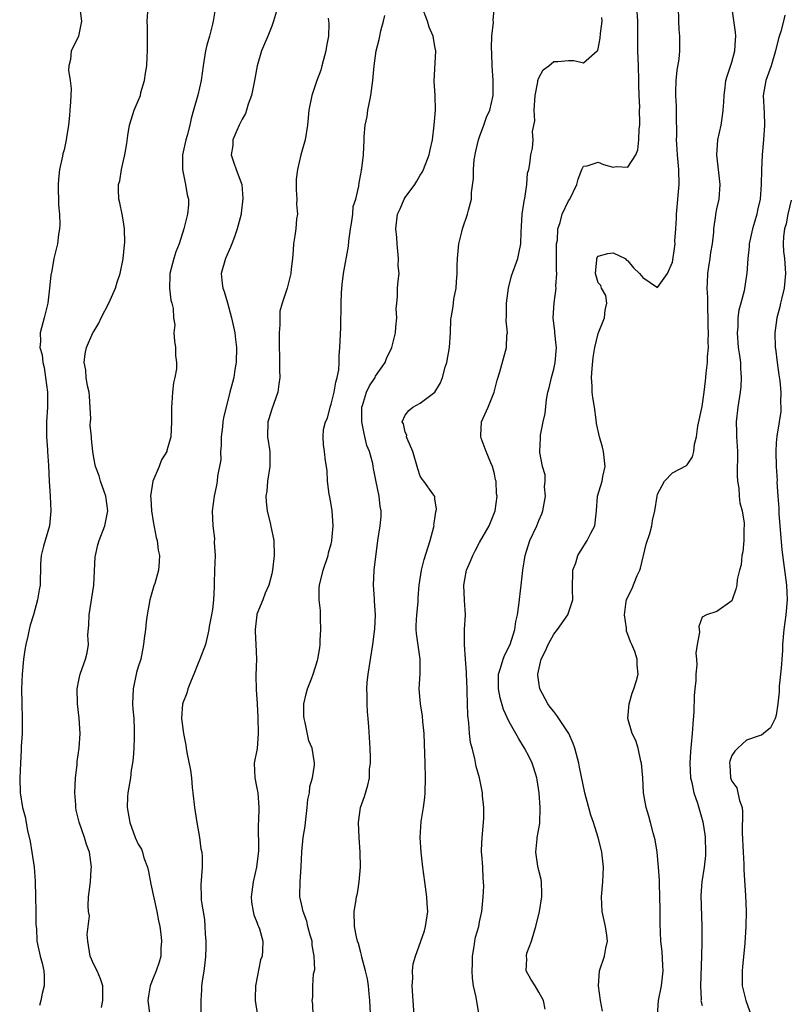
# Model space of a CAD drawing. Units: inches. Extents: x 2580000 to 2581230, y 1560000 to 1561673.
# Drawn here: x 2580211 to 2580315, y 1560516 to 1560649 of the extents above; entities that cross this region are included whole.
import ezdxf

# ---------------------------------------------------------------- set-up
doc = ezdxf.new("R2010")
doc.units = ezdxf.units.IN
doc.header["$MEASUREMENT"] = 0
doc.layers.add('LD25801560_2ft', color=253, linetype='Continuous')

msp = doc.modelspace()

# ---------------------------------------------------------------- linework, layer by layer
at = {"layer": 'LD25801560_2ft'}
for points, elevation in [([(2580219.07, 1560651.07), (2580219.36, 1560649), (2580218.95, 1560647), (2580218.3, 1560645.7), (2580217.98, 1560645), (2580217.85, 1560643.85), (2580217.63, 1560643), (2580217.62, 1560642.38), (2580217.84, 1560641), (2580217.95, 1560639.95), (2580217.93, 1560639), (2580217.85, 1560638.15), (2580217.78, 1560637), (2580217.72, 1560636.28), (2580217.58, 1560635), (2580217.33, 1560633.33), (2580217.29, 1560633), (2580217, 1560631.68), (2580216.86, 1560631.14), (2580216.81, 1560630.81), (2580216.41, 1560629), (2580216.27, 1560627.73), (2580216.23, 1560627), (2580216.26, 1560624.26), (2580216.38, 1560623), (2580216.44, 1560621.56), (2580216.4, 1560621), (2580216.26, 1560620.26), (2580216.12, 1560619), (2580215.64, 1560617), (2580215.36, 1560615.36), (2580215.22, 1560614.78), (2580215.06, 1560613), (2580214.82, 1560611), (2580214.32, 1560609), (2580213.78, 1560607), (2580213.82, 1560605.82), (2580213.76, 1560605), (2580214.03, 1560604.03), (2580214.13, 1560603), (2580214.31, 1560602.31), (2580214.51, 1560601), (2580214.76, 1560599), (2580214.79, 1560597), (2580214.65, 1560595), (2580214.62, 1560593), (2580214.76, 1560591.24), (2580214.75, 1560591), (2580214.9, 1560589.1), (2580215, 1560587), (2580215.12, 1560585), (2580215.21, 1560583), (2580215.02, 1560581), (2580214.24, 1560578.24), (2580213.94, 1560577), (2580213.84, 1560575.84), (2580213.77, 1560573), (2580213.65, 1560572.34), (2580213.44, 1560571), (2580212.88, 1560569), (2580212.42, 1560567.58), (2580212.28, 1560567), (2580212.11, 1560566.11), (2580211.84, 1560565), (2580211.73, 1560564.27), (2580211.55, 1560563), (2580211.37, 1560561), (2580211.28, 1560559), (2580211.3, 1560557), (2580211.37, 1560555), (2580211.35, 1560553), (2580211.24, 1560551.24), (2580211.24, 1560550.76), (2580211.11, 1560549), (2580211.02, 1560547.02), (2580211.08, 1560545), (2580211.42, 1560543), (2580211.76, 1560541.76), (2580212.08, 1560539.92), (2580212.42, 1560538.42), (2580212.66, 1560537), (2580212.97, 1560535), (2580213.11, 1560533.11), (2580213.15, 1560531), (2580213.22, 1560529), (2580213.21, 1560527.21), (2580213.3, 1560526.7), (2580213.33, 1560525), (2580213.77, 1560523), (2580214.06, 1560522.06), (2580214.28, 1560521), (2580214.32, 1560520.32), (2580214.33, 1560519), (2580214.07, 1560517.93), (2580213.88, 1560517), (2580213.68, 1560516.32)], 8616), ([(2580258.35, 1560514.35), (2580258.2, 1560517), (2580258.11, 1560517.89), (2580258.02, 1560519), (2580257.91, 1560519.91), (2580257.65, 1560521), (2580257.14, 1560522.86), (2580257.11, 1560523.11), (2580257, 1560523.46), (2580256.69, 1560524.69), (2580256.55, 1560525), (2580256.4, 1560525.6), (2580256.15, 1560527), (2580256.12, 1560529), (2580256.31, 1560530.31), (2580256.44, 1560531), (2580256.55, 1560531.45), (2580256.79, 1560533), (2580256.95, 1560535), (2580256.92, 1560537), (2580256.79, 1560539), (2580256.71, 1560541), (2580256.98, 1560543), (2580257.49, 1560544.51), (2580257.97, 1560546.03), (2580258.16, 1560547), (2580258.19, 1560548.19), (2580258.3, 1560549), (2580258.3, 1560549.7), (2580258.25, 1560551), (2580258.09, 1560553.91), (2580258.01, 1560555), (2580257.91, 1560555.91), (2580257.85, 1560557), (2580257.85, 1560558.15), (2580257.81, 1560559), (2580257.87, 1560559.87), (2580257.98, 1560561), (2580258.6, 1560565), (2580258.88, 1560567.12), (2580258.97, 1560569), (2580258.85, 1560570.85), (2580258.84, 1560571.16), (2580258.7, 1560573), (2580258.79, 1560575), (2580259.31, 1560579), (2580259.62, 1560581), (2580259.74, 1560582.26), (2580259.75, 1560583), (2580259.6, 1560583.6), (2580259.47, 1560585), (2580259.09, 1560586.91), (2580258.71, 1560588.71), (2580258.67, 1560589), (2580258.6, 1560589.4), (2580258.16, 1560591), (2580257.83, 1560591.83), (2580257.44, 1560593.44), (2580257.13, 1560595), (2580257.13, 1560597), (2580257.21, 1560597.21), (2580257.77, 1560599), (2580258.15, 1560599.85), (2580258.92, 1560601), (2580259, 1560601.15), (2580260.27, 1560603), (2580260.48, 1560603.52), (2580261.17, 1560605), (2580261.66, 1560607), (2580261.74, 1560607.74), (2580261.84, 1560609), (2580261.77, 1560610.23), (2580261.84, 1560611), (2580261.95, 1560611.95), (2580261.95, 1560613), (2580262.02, 1560614.02), (2580262.15, 1560615), (2580262.05, 1560616.05), (2580262.1, 1560617), (2580261.89, 1560619), (2580261.86, 1560619.86), (2580261.71, 1560621), (2580261.94, 1560623), (2580262.31, 1560623.69), (2580262.86, 1560625), (2580263, 1560625.23), (2580264.3, 1560627), (2580264.56, 1560627.44), (2580265, 1560628.24), (2580265.3, 1560628.7), (2580265.45, 1560629), (2580266.22, 1560631), (2580266.35, 1560631.65), (2580266.66, 1560633), (2580266.9, 1560635), (2580267.05, 1560637), (2580267.01, 1560639), (2580266.9, 1560640.9), (2580267.13, 1560645), (2580267, 1560645.6), (2580266.74, 1560647), (2580266.2, 1560648.2), (2580265.98, 1560649), (2580265.21, 1560651)], 8628), ([(2580264.19, 1560515), (2580263.94, 1560519), (2580264, 1560520), (2580263.96, 1560521), (2580264.07, 1560521.93), (2580264.36, 1560523), (2580265.1, 1560525), (2580265.58, 1560526.42), (2580265.74, 1560527), (2580266.03, 1560529), (2580265.95, 1560530.05), (2580265.91, 1560531), (2580265.61, 1560533), (2580265.36, 1560535), (2580265.15, 1560537), (2580265.02, 1560539), (2580265.13, 1560541.13), (2580265.43, 1560543), (2580265.62, 1560544.38), (2580265.66, 1560545), (2580265.72, 1560547), (2580265.68, 1560549), (2580265.59, 1560551.59), (2580265.53, 1560553), (2580265.38, 1560554.62), (2580265.33, 1560555.33), (2580265.06, 1560557), (2580264.87, 1560559), (2580264.98, 1560561.02), (2580264.99, 1560563.01), (2580264.49, 1560566.49), (2580264.45, 1560567), (2580264.44, 1560567.56), (2580264.53, 1560569), (2580264.74, 1560570.74), (2580264.74, 1560571.26), (2580264.86, 1560573), (2580265.16, 1560575), (2580265.56, 1560576.44), (2580266.34, 1560579), (2580266.83, 1560580.83), (2580266.87, 1560581), (2580266.86, 1560581.14), (2580267, 1560581.95), (2580267.13, 1560582.87), (2580267.17, 1560583), (2580267.21, 1560583.21), (2580267, 1560584.63), (2580266.96, 1560584.96), (2580266.69, 1560585.31), (2580265.51, 1560587), (2580265.27, 1560587.27), (2580265, 1560587.69), (2580264.68, 1560588.68), (2580264.02, 1560591), (2580263.26, 1560592.74), (2580263.18, 1560593), (2580263.19, 1560593.19), (2580263, 1560593.63), (2580262.75, 1560594.75), (2580262.59, 1560595), (2580263, 1560595.88), (2580263.46, 1560596.54), (2580264.01, 1560597), (2580265, 1560597.54), (2580267, 1560599), (2580267.73, 1560600.27), (2580268.02, 1560601), (2580268.39, 1560602.39), (2580268.58, 1560603), (2580268.94, 1560605), (2580269.08, 1560607), (2580269.15, 1560608.85), (2580269.17, 1560609), (2580269.44, 1560610.56), (2580269.55, 1560611.55), (2580269.85, 1560613), (2580269.89, 1560613.89), (2580270.01, 1560615), (2580270.01, 1560616.01), (2580270.03, 1560617), (2580270.2, 1560619), (2580270.6, 1560620.6), (2580270.69, 1560621), (2580271.4, 1560623), (2580271.51, 1560623.51), (2580271.9, 1560625), (2580271.9, 1560625.91), (2580272.19, 1560627.81), (2580272.17, 1560629), (2580272.3, 1560630.3), (2580272.5, 1560631.5), (2580272.87, 1560633), (2580273, 1560633.41), (2580273.6, 1560635), (2580273.94, 1560636.06), (2580274.41, 1560637), (2580274.86, 1560639), (2580274.86, 1560641), (2580274.72, 1560643), (2580274.66, 1560644.66), (2580274.61, 1560645.39), (2580274.68, 1560647), (2580274.89, 1560648.89), (2580274.84, 1560649.16), (2580275, 1560651)], 8630), ([(2580281.84, 1560515.84), (2580281.61, 1560517), (2580281, 1560518.13), (2580280.49, 1560519), (2580279.9, 1560519.9), (2580279.27, 1560521), (2580279.38, 1560522.62), (2580279.32, 1560523), (2580279.4, 1560523.4), (2580280, 1560525), (2580280.4, 1560526.4), (2580280.61, 1560527), (2580281.07, 1560529), (2580281.38, 1560531), (2580281.39, 1560531.39), (2580281.35, 1560533), (2580281.3, 1560533.3), (2580281, 1560534.55), (2580280.88, 1560535.12), (2580280.59, 1560537), (2580280.78, 1560538.78), (2580280.79, 1560539), (2580281.13, 1560540.87), (2580281.16, 1560543), (2580281.02, 1560544.98), (2580280.76, 1560546.76), (2580280.72, 1560547), (2580280.34, 1560548.34), (2580280.09, 1560549), (2580279.74, 1560549.74), (2580279.07, 1560551), (2580278.28, 1560552.28), (2580277.91, 1560553), (2580277, 1560554.59), (2580276.24, 1560556.24), (2580275.79, 1560557.79), (2580275.55, 1560559), (2580275.55, 1560561), (2580275.82, 1560561.82), (2580276.17, 1560563), (2580276.41, 1560563.59), (2580277.12, 1560565), (2580277.75, 1560567), (2580277.91, 1560568.09), (2580278.1, 1560569), (2580278.3, 1560570.3), (2580278.62, 1560573), (2580278.83, 1560575), (2580279.15, 1560577), (2580279.8, 1560579), (2580280.72, 1560581), (2580281, 1560581.71), (2580281.41, 1560582.59), (2580281.55, 1560583), (2580281.89, 1560585), (2580281.77, 1560586.23), (2580281.84, 1560587), (2580281.84, 1560587.84), (2580281.48, 1560589), (2580281.13, 1560590.87), (2580281.12, 1560591), (2580281.21, 1560592.79), (2580281.2, 1560593), (2580281.21, 1560593.21), (2580281.59, 1560595), (2580281.87, 1560596.13), (2580282.01, 1560598.01), (2580282.22, 1560599), (2580282.41, 1560599.59), (2580282.7, 1560601), (2580283, 1560602.12), (2580283.21, 1560603), (2580283.36, 1560605), (2580283.35, 1560605.35), (2580283.16, 1560607), (2580283.16, 1560607.16), (2580282.93, 1560609), (2580283.05, 1560611.05), (2580283.31, 1560613), (2580283.28, 1560613.28), (2580283.4, 1560615), (2580283.38, 1560615.38), (2580283.39, 1560617), (2580283.37, 1560618.63), (2580283.39, 1560619), (2580283.49, 1560619.49), (2580283.55, 1560621), (2580283.87, 1560621.87), (2580284.14, 1560623), (2580285, 1560624.77), (2580285.16, 1560625), (2580286.12, 1560627), (2580286.31, 1560627.69), (2580286.78, 1560629), (2580287, 1560629.47), (2580287.5, 1560629.5), (2580289, 1560630.01), (2580289.7, 1560629.7), (2580291, 1560629.34), (2580291.4, 1560629.4), (2580293, 1560629.31), (2580294.07, 1560631), (2580294.35, 1560631.65), (2580294.47, 1560633), (2580294.5, 1560634.5), (2580294.59, 1560635), (2580294.63, 1560635.37), (2580294.57, 1560637), (2580294.6, 1560637.4), (2580294.51, 1560639), (2580294.47, 1560640.47), (2580294.49, 1560641), (2580294.44, 1560643), (2580294.36, 1560645), (2580294.34, 1560648.34), (2580294.35, 1560649), (2580294.22, 1560651)], 8634), ([(2580289.57, 1560515.57), (2580289.3, 1560517), (2580289.02, 1560519), (2580289.17, 1560521), (2580289.84, 1560523), (2580290.04, 1560524.04), (2580290.25, 1560525), (2580290.17, 1560525.83), (2580289.98, 1560527), (2580289.55, 1560529), (2580289.44, 1560531), (2580289.63, 1560533), (2580289.72, 1560535), (2580289.49, 1560537), (2580289.39, 1560537.39), (2580289.01, 1560539), (2580288.38, 1560541), (2580288.01, 1560542.01), (2580287.21, 1560545), (2580286.46, 1560548.46), (2580286.37, 1560549), (2580285.86, 1560551), (2580285.64, 1560551.64), (2580285.04, 1560553), (2580283.42, 1560555.42), (2580283, 1560555.94), (2580282.54, 1560556.54), (2580282.22, 1560557), (2580281.15, 1560559), (2580281, 1560559.92), (2580280.86, 1560560.86), (2580280.86, 1560561), (2580281.33, 1560563), (2580281.88, 1560564.12), (2580282.25, 1560565), (2580283, 1560566.37), (2580283.52, 1560567), (2580284.91, 1560569), (2580285.58, 1560571), (2580285.55, 1560572.45), (2580285.6, 1560575), (2580285.98, 1560576.02), (2580286.26, 1560577), (2580287.5, 1560579), (2580287.99, 1560579.99), (2580288.53, 1560581), (2580288.61, 1560581.39), (2580288.77, 1560583), (2580288.92, 1560585), (2580289.51, 1560587), (2580289.64, 1560587.64), (2580289.94, 1560589), (2580289.72, 1560591), (2580289.57, 1560591.57), (2580289.16, 1560593), (2580288.78, 1560594.78), (2580288.74, 1560595.26), (2580288.48, 1560597), (2580288.27, 1560598.27), (2580288.2, 1560599), (2580288.2, 1560599.8), (2580288.11, 1560601), (2580288.17, 1560602.17), (2580288.31, 1560603.69), (2580288.54, 1560605), (2580289, 1560606.93), (2580289.86, 1560609), (2580289.94, 1560610.06), (2580290.17, 1560611), (2580290.02, 1560612.02), (2580289.44, 1560613), (2580289.37, 1560613.37), (2580289, 1560613.75), (2580288.65, 1560615), (2580288.82, 1560616.82), (2580288.81, 1560617), (2580288.87, 1560617.13), (2580289, 1560617.32), (2580290.31, 1560617.69), (2580291, 1560617.78), (2580292.64, 1560617), (2580292.8, 1560616.8), (2580293, 1560616.71), (2580293.77, 1560615.77), (2580294.56, 1560615), (2580295, 1560614.44), (2580297, 1560613.11), (2580298.34, 1560615), (2580299, 1560616.54), (2580299.32, 1560618.68), (2580299.35, 1560619), (2580299.34, 1560619.34), (2580299.47, 1560621), (2580299.54, 1560622.46), (2580299.54, 1560623), (2580299.9, 1560627), (2580299.88, 1560629), (2580299.7, 1560631), (2580299.59, 1560632.41), (2580299.57, 1560633), (2580299.59, 1560633.59), (2580299.53, 1560636.47), (2580299.53, 1560637.53), (2580299.45, 1560639), (2580299.48, 1560639.48), (2580299.49, 1560641), (2580299.62, 1560642.38), (2580299.9, 1560643.9), (2580300, 1560645), (2580300, 1560647), (2580299.9, 1560647.9), (2580299.85, 1560649), (2580299.82, 1560651)], 8636), ([(2580296.99, 1560515), (2580297.11, 1560517), (2580297.55, 1560519), (2580297.77, 1560521), (2580297.73, 1560521.73), (2580297.6, 1560523.6), (2580297.45, 1560525), (2580297.33, 1560527.33), (2580297.35, 1560529), (2580297.33, 1560529.33), (2580297.32, 1560531), (2580297.24, 1560532.76), (2580297.24, 1560533.24), (2580297.12, 1560535), (2580296.94, 1560537), (2580296.67, 1560538.67), (2580296.6, 1560539), (2580296.4, 1560539.6), (2580296.04, 1560541), (2580295.84, 1560541.84), (2580295.47, 1560543), (2580295.12, 1560545), (2580295, 1560547), (2580294.82, 1560549), (2580294.75, 1560549.25), (2580294.37, 1560551), (2580294.05, 1560552.05), (2580293.59, 1560553), (2580292.97, 1560555), (2580293.15, 1560557), (2580293.59, 1560558.41), (2580293.8, 1560559), (2580294.15, 1560560.15), (2580294.38, 1560561), (2580294.25, 1560562.25), (2580294.27, 1560563), (2580293.94, 1560564.06), (2580293.52, 1560565), (2580293.33, 1560565.33), (2580293, 1560566.34), (2580292.79, 1560566.79), (2580292.81, 1560567.19), (2580292.53, 1560569), (2580292.77, 1560570.77), (2580292.81, 1560571), (2580292.85, 1560571.15), (2580293.53, 1560572.47), (2580294.27, 1560574.27), (2580294.62, 1560575), (2580294.72, 1560575.28), (2580295.47, 1560578.53), (2580295.96, 1560579.96), (2580296.22, 1560581), (2580296.31, 1560581.69), (2580296.63, 1560583), (2580296.93, 1560585), (2580297, 1560585.27), (2580297.92, 1560587), (2580299, 1560588.11), (2580300.9, 1560589.1), (2580301, 1560589.19), (2580301.71, 1560590.29), (2580301.89, 1560591), (2580301.98, 1560591.98), (2580302.24, 1560593), (2580302.42, 1560594.42), (2580303, 1560597.06), (2580303.28, 1560599), (2580303.47, 1560600.53), (2580303.52, 1560601), (2580303.56, 1560601.56), (2580303.75, 1560603), (2580303.75, 1560603.75), (2580303.86, 1560605), (2580303.82, 1560605.82), (2580303.86, 1560607), (2580303.84, 1560607.84), (2580303.83, 1560609), (2580303.78, 1560610.22), (2580303.76, 1560611.76), (2580303.69, 1560613), (2580303.73, 1560613.73), (2580303.76, 1560615), (2580303.91, 1560615.91), (2580304.07, 1560617), (2580304.17, 1560617.83), (2580304.39, 1560619), (2580304.57, 1560620.57), (2580304.57, 1560621), (2580304.84, 1560622.84), (2580304.85, 1560623), (2580305, 1560623.72), (2580305.3, 1560625), (2580305.45, 1560627), (2580304.98, 1560631), (2580305.14, 1560633), (2580305.58, 1560635), (2580305.77, 1560636.23), (2580305.86, 1560637), (2580305.92, 1560638.08), (2580305.96, 1560639), (2580306.11, 1560640.11), (2580306.22, 1560641), (2580306.39, 1560641.61), (2580307, 1560643.47), (2580307.41, 1560645), (2580307.51, 1560646.49), (2580307.56, 1560647), (2580307.52, 1560647.52), (2580306.99, 1560651)], 8638), ([(2580222.05, 1560516.05), (2580222.25, 1560517), (2580222.25, 1560517.75), (2580222.22, 1560519), (2580221.91, 1560519.91), (2580221.47, 1560521), (2580221, 1560521.84), (2580220.51, 1560523), (2580220.2, 1560525), (2580220.11, 1560525.89), (2580220.26, 1560527), (2580220.43, 1560528.43), (2580220.3, 1560529), (2580220.24, 1560529.76), (2580220.29, 1560531), (2580220.39, 1560531.61), (2580220.55, 1560533), (2580220.67, 1560534.67), (2580220.71, 1560535), (2580220.42, 1560537), (2580220.04, 1560538.04), (2580219.76, 1560539), (2580219.04, 1560541.04), (2580218.64, 1560542.64), (2580218.6, 1560543), (2580218.6, 1560543.4), (2580218.46, 1560545), (2580218.55, 1560547), (2580218.77, 1560548.77), (2580218.78, 1560549.22), (2580219.04, 1560551), (2580219.16, 1560553), (2580219.04, 1560555.04), (2580218.83, 1560557), (2580218.79, 1560559), (2580219, 1560560.2), (2580219.17, 1560561), (2580219.88, 1560563), (2580220.12, 1560563.88), (2580220.28, 1560565), (2580220.23, 1560566.23), (2580220.36, 1560567.64), (2580220.38, 1560569), (2580221, 1560573), (2580221.19, 1560576.81), (2580221.22, 1560577), (2580221.57, 1560578.43), (2580221.74, 1560579), (2580222.49, 1560581), (2580222.91, 1560583), (2580222.63, 1560585), (2580222.4, 1560585.6), (2580221.9, 1560587), (2580221.73, 1560587.73), (2580221.22, 1560589), (2580221, 1560590.15), (2580220.89, 1560591), (2580220.7, 1560592.7), (2580220.71, 1560593), (2580220.54, 1560594.54), (2580220.58, 1560595), (2580220.6, 1560595.4), (2580220.44, 1560598.44), (2580220.37, 1560599), (2580220.15, 1560599.85), (2580220, 1560601), (2580219.95, 1560601.95), (2580219.73, 1560603), (2580219.85, 1560604.15), (2580220.04, 1560605), (2580220.9, 1560607), (2580221, 1560607.19), (2580221.71, 1560608.29), (2580222.01, 1560609), (2580223.05, 1560611), (2580223.95, 1560613), (2580224.18, 1560613.82), (2580224.58, 1560615), (2580224.98, 1560616.98), (2580225.14, 1560618.86), (2580225.19, 1560619.19), (2580225.14, 1560621), (2580225, 1560621.98), (2580224.82, 1560623), (2580224.52, 1560624.52), (2580224.4, 1560625), (2580224.33, 1560626.33), (2580224.35, 1560627), (2580224.52, 1560627.48), (2580224.73, 1560629), (2580225, 1560630.21), (2580225.21, 1560631), (2580225.48, 1560632.52), (2580225.6, 1560633.6), (2580225.81, 1560635), (2580226.46, 1560637), (2580227, 1560638.26), (2580227.29, 1560639), (2580227.37, 1560639.37), (2580227.86, 1560641), (2580227.98, 1560641.98), (2580228.18, 1560643), (2580228.21, 1560644.21), (2580228.26, 1560645), (2580228.24, 1560647), (2580228.25, 1560648.25), (2580228.22, 1560649), (2580228.28, 1560650.28)], 8618), ([(2580237.36, 1560650.64), (2580237.11, 1560649), (2580237, 1560648.61), (2580236.59, 1560647), (2580236.23, 1560645.77), (2580236.08, 1560645), (2580235.76, 1560643), (2580235.5, 1560641), (2580235.04, 1560639.04), (2580234.46, 1560637), (2580234.12, 1560635.88), (2580233.94, 1560635), (2580233.58, 1560633.58), (2580233.4, 1560633), (2580232.98, 1560631), (2580232.98, 1560629), (2580233.38, 1560627), (2580233.58, 1560625.58), (2580233.76, 1560625), (2580233.76, 1560624.24), (2580233.66, 1560623), (2580233.16, 1560621), (2580232.53, 1560619), (2580232.09, 1560617.91), (2580231.8, 1560617), (2580231.26, 1560615), (2580231.27, 1560614.73), (2580231.22, 1560613), (2580231.4, 1560611.4), (2580231.53, 1560611), (2580231.72, 1560610.28), (2580231.77, 1560609), (2580231.92, 1560608.08), (2580231.81, 1560607), (2580231.88, 1560605.88), (2580232.03, 1560605), (2580232.04, 1560603.96), (2580232.17, 1560603), (2580232.16, 1560602.16), (2580231.93, 1560601), (2580231.75, 1560600.25), (2580231.63, 1560599), (2580231.55, 1560597.55), (2580231.48, 1560597), (2580231.47, 1560596.53), (2580231.48, 1560595), (2580231.39, 1560593), (2580231, 1560591.57), (2580230.84, 1560591.16), (2580230.84, 1560591), (2580230.14, 1560589.86), (2580229.84, 1560589), (2580228.96, 1560587), (2580228.65, 1560585), (2580228.68, 1560584.68), (2580228.77, 1560583), (2580229, 1560581.56), (2580229.42, 1560579.42), (2580229.56, 1560579), (2580229.7, 1560577.7), (2580229.88, 1560577), (2580229.84, 1560576.16), (2580229.74, 1560575), (2580229.23, 1560573.23), (2580229.1, 1560572.9), (2580228.56, 1560571), (2580228.2, 1560569), (2580228.06, 1560568.06), (2580227.96, 1560567), (2580227.81, 1560565.81), (2580227.73, 1560565), (2580227.33, 1560563), (2580227, 1560561.98), (2580226.78, 1560561.22), (2580226.31, 1560559), (2580226.24, 1560557), (2580226.28, 1560556.28), (2580226.39, 1560555), (2580226.46, 1560553.54), (2580226.47, 1560553), (2580226.44, 1560552.44), (2580226.41, 1560551), (2580226.33, 1560549.67), (2580226.24, 1560549), (2580226.06, 1560548.06), (2580225.95, 1560547), (2580225.6, 1560545), (2580225.55, 1560544.45), (2580225.5, 1560543), (2580225.75, 1560541.75), (2580225.85, 1560541), (2580226.59, 1560539), (2580227, 1560538.07), (2580227.42, 1560537.42), (2580227.58, 1560537), (2580227.77, 1560536.23), (2580228.24, 1560535), (2580228.4, 1560534.4), (2580228.69, 1560532.69), (2580229.51, 1560529), (2580229.73, 1560527.73), (2580229.89, 1560527), (2580230.04, 1560525.96), (2580230.12, 1560525), (2580230.05, 1560524.05), (2580230.05, 1560523), (2580229.83, 1560522.17), (2580229.43, 1560521), (2580229, 1560520.04), (2580228.6, 1560519), (2580228.37, 1560517.63), (2580228.31, 1560517), (2580228.58, 1560515)], 8620), ([(2580245.63, 1560650.37), (2580245.24, 1560649), (2580245, 1560648.31), (2580244.45, 1560647), (2580244.04, 1560645.96), (2580243.6, 1560645), (2580243.04, 1560643), (2580242.69, 1560641), (2580242.58, 1560640.58), (2580242.26, 1560639), (2580241.81, 1560637.81), (2580241.6, 1560637), (2580241.46, 1560636.54), (2580241, 1560635.79), (2580240.76, 1560635.24), (2580240.61, 1560635), (2580240.28, 1560634.28), (2580239.77, 1560633), (2580239.76, 1560632.24), (2580239.53, 1560631), (2580239.89, 1560629.89), (2580240.21, 1560629), (2580240.97, 1560626.97), (2580241.12, 1560625.12), (2580240.86, 1560623.14), (2580240.86, 1560623), (2580240.35, 1560621), (2580239.96, 1560619.96), (2580239.63, 1560619), (2580239.45, 1560618.55), (2580238.75, 1560617), (2580238.2, 1560615), (2580238.33, 1560613.67), (2580238.42, 1560613), (2580238.58, 1560612.58), (2580239.04, 1560611.04), (2580239.58, 1560609), (2580240, 1560607), (2580240.12, 1560606.12), (2580240.26, 1560605), (2580240.22, 1560603), (2580240.04, 1560602.04), (2580239.87, 1560601), (2580239.71, 1560600.29), (2580239.36, 1560599), (2580238.48, 1560595.52), (2580238.41, 1560595), (2580238.35, 1560594.35), (2580238.18, 1560593), (2580238.19, 1560591.81), (2580238.1, 1560591), (2580238.12, 1560589.88), (2580237.67, 1560587.67), (2580237.62, 1560587), (2580237.55, 1560586.45), (2580237.24, 1560585), (2580236.97, 1560583), (2580237.04, 1560581), (2580237.29, 1560579.29), (2580237.25, 1560578.75), (2580237.35, 1560577), (2580237.3, 1560575), (2580237.23, 1560573.23), (2580237.24, 1560572.76), (2580237.14, 1560571), (2580237, 1560569.69), (2580236.89, 1560569), (2580236.58, 1560567.42), (2580236.51, 1560567), (2580236.38, 1560566.38), (2580236.05, 1560565), (2580235.32, 1560563), (2580235, 1560562.25), (2580234.51, 1560561), (2580234.13, 1560560.13), (2580233.7, 1560559), (2580233.55, 1560558.45), (2580232.97, 1560557), (2580232.83, 1560555), (2580233.09, 1560553), (2580233.42, 1560551.42), (2580233.46, 1560551), (2580233.56, 1560550.44), (2580234.04, 1560548.04), (2580234.19, 1560547), (2580234.28, 1560545.72), (2580234.38, 1560545), (2580234.59, 1560543), (2580234.91, 1560541), (2580235.26, 1560539), (2580235.45, 1560537.45), (2580235.57, 1560537), (2580235.64, 1560536.36), (2580235.64, 1560535), (2580235.42, 1560532.58), (2580235.47, 1560531), (2580235.49, 1560530.51), (2580235.92, 1560527.91), (2580235.98, 1560527), (2580236, 1560526), (2580236.09, 1560525), (2580236.1, 1560524.1), (2580236.06, 1560523), (2580235.96, 1560522.04), (2580235.84, 1560521), (2580235.6, 1560519.6), (2580235.54, 1560519), (2580235.55, 1560518.45), (2580235.42, 1560517), (2580235.42, 1560515.42)], 8622), ([(2580250.58, 1560515), (2580250.52, 1560516.52), (2580250.43, 1560517), (2580250.54, 1560517.46), (2580250.55, 1560519), (2580250.62, 1560520.61), (2580250.8, 1560521.2), (2580250.72, 1560523), (2580250.45, 1560524.45), (2580250.43, 1560525), (2580250.19, 1560525.81), (2580249.88, 1560527), (2580249.72, 1560527.72), (2580249.21, 1560529), (2580249, 1560530.06), (2580248.82, 1560530.82), (2580248.77, 1560531), (2580248.79, 1560531.21), (2580248.82, 1560533), (2580248.97, 1560535.03), (2580249.05, 1560537.05), (2580249.25, 1560539), (2580249.5, 1560540.5), (2580249.53, 1560541), (2580249.78, 1560543), (2580249.88, 1560544.12), (2580250.08, 1560545), (2580250.13, 1560545.87), (2580250.49, 1560547), (2580250.75, 1560548.75), (2580250.75, 1560549), (2580250.71, 1560549.29), (2580250.44, 1560551), (2580250.01, 1560552.01), (2580249.51, 1560554.49), (2580249.36, 1560555), (2580249.34, 1560555.34), (2580249.33, 1560557), (2580249.64, 1560558.36), (2580249.81, 1560559), (2580250.36, 1560560.36), (2580250.59, 1560561), (2580251.17, 1560562.83), (2580251.22, 1560563), (2580251.48, 1560564.52), (2580251.53, 1560565), (2580251.54, 1560565.54), (2580251.63, 1560567), (2580251.56, 1560568.44), (2580251.58, 1560569.58), (2580251.39, 1560571), (2580251.4, 1560572.6), (2580251.43, 1560573), (2580251.92, 1560575), (2580252.58, 1560577), (2580252.66, 1560577.34), (2580253, 1560578.55), (2580253.09, 1560578.91), (2580253.11, 1560579), (2580253.27, 1560581), (2580253.13, 1560583), (2580253, 1560583.84), (2580252.83, 1560584.83), (2580252.74, 1560585.26), (2580252.51, 1560587), (2580252.45, 1560588.45), (2580252.26, 1560589.74), (2580252.12, 1560591), (2580251.97, 1560591.97), (2580251.91, 1560593), (2580251.97, 1560593.98), (2580252.23, 1560595), (2580252.49, 1560595.51), (2580252.86, 1560597), (2580253, 1560597.39), (2580253.39, 1560599), (2580253.63, 1560600.37), (2580253.82, 1560601), (2580254.02, 1560602.02), (2580254.08, 1560603), (2580254.08, 1560603.92), (2580254.19, 1560605), (2580254.31, 1560607.69), (2580254.33, 1560609), (2580254.37, 1560609.63), (2580254.34, 1560611), (2580254.38, 1560612.38), (2580254.48, 1560613.52), (2580254.67, 1560615), (2580255.32, 1560618.68), (2580255.37, 1560619.37), (2580255.6, 1560621), (2580255.73, 1560621.73), (2580255.92, 1560623), (2580255.99, 1560624.01), (2580256.32, 1560625), (2580256.75, 1560626.75), (2580256.78, 1560627.22), (2580257, 1560628.39), (2580257.08, 1560628.92), (2580257.11, 1560629), (2580257.13, 1560629.13), (2580257.35, 1560631), (2580257.46, 1560633), (2580257.47, 1560633.47), (2580257.6, 1560635), (2580257.85, 1560636.15), (2580257.94, 1560637), (2580258.14, 1560637.86), (2580258.34, 1560639), (2580258.61, 1560641), (2580258.8, 1560643), (2580259.07, 1560645), (2580259.48, 1560646.52), (2580259.55, 1560647), (2580259.69, 1560647.69), (2580260.08, 1560649), (2580260.24, 1560649.76)], 8626), ([(2580314.17, 1560649.83), (2580313.99, 1560649), (2580313.63, 1560647.63), (2580313.31, 1560646.69), (2580312.91, 1560645), (2580312.3, 1560643), (2580311.58, 1560641), (2580311.23, 1560639), (2580311.36, 1560636.64), (2580311.41, 1560635), (2580311.29, 1560633), (2580311.12, 1560631), (2580311.03, 1560628.97), (2580310.98, 1560626.98), (2580310.82, 1560625), (2580310.49, 1560623.51), (2580310.39, 1560623), (2580310.07, 1560621.93), (2580309.81, 1560621), (2580309.36, 1560619), (2580309.35, 1560618.65), (2580309.16, 1560617), (2580309.03, 1560615), (2580309, 1560614.78), (2580308.66, 1560612.66), (2580308.23, 1560611), (2580307.96, 1560610.04), (2580307.83, 1560609), (2580307.8, 1560607.8), (2580307.71, 1560607), (2580307.88, 1560605), (2580308.05, 1560603.95), (2580308.16, 1560603), (2580308.17, 1560602.17), (2580308.29, 1560601), (2580308.23, 1560599.77), (2580308.15, 1560599), (2580307.8, 1560597), (2580307.58, 1560595), (2580307.63, 1560593.63), (2580307.64, 1560593), (2580307.74, 1560591.74), (2580307.76, 1560591), (2580307.75, 1560587.75), (2580307.79, 1560587), (2580307.94, 1560586.06), (2580308.02, 1560585), (2580308.1, 1560584.1), (2580308.39, 1560583), (2580308.67, 1560581.33), (2580308.67, 1560581), (2580308.62, 1560580.62), (2580308.64, 1560579), (2580308.5, 1560577.5), (2580308.35, 1560577), (2580308.26, 1560575.74), (2580308.04, 1560575), (2580307.75, 1560573.75), (2580307.7, 1560573), (2580307.57, 1560572.43), (2580307.06, 1560571), (2580307, 1560570.88), (2580305, 1560569.45), (2580303.59, 1560569), (2580303, 1560568.66), (2580302.58, 1560567.42), (2580302.65, 1560566.65), (2580302.35, 1560565), (2580302.16, 1560563.84), (2580302.24, 1560563), (2580302.27, 1560562.27), (2580302.16, 1560561), (2580302.16, 1560560.16), (2580302.04, 1560559), (2580301.92, 1560558.08), (2580301.9, 1560555.9), (2580301.74, 1560554.26), (2580301.67, 1560553), (2580301.55, 1560551.55), (2580301.45, 1560550.55), (2580301.36, 1560549), (2580301.44, 1560547), (2580301.62, 1560546.38), (2580301.88, 1560545), (2580302.38, 1560543.62), (2580302.67, 1560542.67), (2580303.11, 1560541.11), (2580303.38, 1560539.38), (2580303.42, 1560539), (2580303.48, 1560537), (2580303.46, 1560536.54), (2580303.26, 1560535), (2580302.95, 1560533), (2580302.85, 1560531.15), (2580302.98, 1560527), (2580302.98, 1560524.98), (2580302.94, 1560523), (2580302.77, 1560519), (2580302.86, 1560517.14), (2580302.84, 1560517), (2580303, 1560516.32)], 8640), ([(2580252.61, 1560649.39), (2580252.67, 1560648.67), (2580252.63, 1560647), (2580252.36, 1560645.64), (2580252.29, 1560645), (2580251.74, 1560643), (2580251.6, 1560642.4), (2580251.09, 1560641), (2580250.41, 1560639), (2580250.01, 1560637), (2580249.83, 1560635), (2580249.49, 1560633), (2580248.92, 1560631), (2580248.45, 1560629), (2580248.31, 1560627.69), (2580248.27, 1560627), (2580248.28, 1560626.28), (2580248.36, 1560625), (2580248.33, 1560624.33), (2580248.45, 1560623), (2580248.35, 1560622.35), (2580248.26, 1560621), (2580248.09, 1560620.09), (2580247.93, 1560619), (2580247.88, 1560618.12), (2580247.78, 1560617), (2580247.62, 1560615.62), (2580247.59, 1560615), (2580247.06, 1560613), (2580246.38, 1560611), (2580246.1, 1560609.9), (2580246.07, 1560609), (2580246.08, 1560608.08), (2580246, 1560607), (2580245.99, 1560605), (2580246.04, 1560603.96), (2580246.03, 1560602.03), (2580246.08, 1560601), (2580245.94, 1560600.06), (2580245.83, 1560599), (2580245, 1560596.71), (2580244.6, 1560595.4), (2580244.49, 1560595), (2580244.43, 1560593), (2580244.73, 1560591), (2580244.75, 1560589), (2580244.42, 1560587), (2580244.32, 1560585.68), (2580244.21, 1560585), (2580244.23, 1560584.23), (2580244.4, 1560583), (2580244.85, 1560581.15), (2580244.88, 1560580.88), (2580245.24, 1560579.24), (2580245.26, 1560579), (2580245.33, 1560577), (2580245.11, 1560575), (2580245, 1560574.52), (2580244.59, 1560573), (2580244.09, 1560571.91), (2580243.79, 1560571), (2580243, 1560569.09), (2580242.97, 1560569), (2580242.76, 1560567), (2580242.75, 1560566.75), (2580242.87, 1560565), (2580242.93, 1560563.07), (2580242.83, 1560560.83), (2580242.91, 1560558.91), (2580243.05, 1560557), (2580243.13, 1560555.13), (2580243.17, 1560553), (2580243.01, 1560550.99), (2580242.61, 1560549), (2580242.7, 1560547), (2580243, 1560545.61), (2580243.11, 1560545), (2580243.26, 1560543), (2580243.2, 1560541.2), (2580243.16, 1560540.84), (2580243.2, 1560537.2), (2580242.93, 1560535), (2580242.47, 1560533), (2580242.24, 1560531), (2580242.28, 1560530.28), (2580242.51, 1560529), (2580242.57, 1560528.57), (2580243, 1560527.55), (2580243.14, 1560527.14), (2580243.21, 1560527), (2580243.33, 1560526.67), (2580243.78, 1560525), (2580243.73, 1560523.73), (2580243.69, 1560523), (2580243.5, 1560522.5), (2580242.82, 1560519), (2580242.74, 1560517.26), (2580242.75, 1560517), (2580243.06, 1560515)], 8624), ([(2580272.97, 1560514.97), (2580272.56, 1560517.44), (2580272.21, 1560519), (2580272.04, 1560520.04), (2580272.02, 1560521), (2580272.05, 1560521.95), (2580272.05, 1560523), (2580272.29, 1560524.29), (2580272.36, 1560525), (2580272.45, 1560525.55), (2580272.89, 1560527), (2580273, 1560527.63), (2580273.31, 1560529), (2580273.49, 1560531), (2580273.58, 1560532.42), (2580273.56, 1560533), (2580273.49, 1560533.49), (2580273.44, 1560535), (2580273.33, 1560536.67), (2580273.28, 1560537), (2580273.28, 1560537.28), (2580273.35, 1560539), (2580273.55, 1560541), (2580273.58, 1560541.59), (2580273.59, 1560543), (2580273.42, 1560544.58), (2580273.4, 1560545), (2580273, 1560547), (2580272.54, 1560548.55), (2580272.36, 1560549.64), (2580271.99, 1560551), (2580271.79, 1560551.8), (2580271.65, 1560553), (2580271.55, 1560554.45), (2580271.42, 1560555.42), (2580271.35, 1560558.65), (2580271.32, 1560559), (2580271.23, 1560561), (2580271.25, 1560561.25), (2580271.1, 1560563), (2580270.96, 1560565), (2580270.98, 1560567), (2580271.09, 1560569), (2580270.98, 1560570.98), (2580270.89, 1560573), (2580271, 1560573.73), (2580271.24, 1560575), (2580271.79, 1560576.21), (2580272.1, 1560577), (2580272.4, 1560577.6), (2580273, 1560578.73), (2580274.29, 1560581), (2580275.11, 1560583), (2580275.38, 1560585), (2580275.31, 1560585.31), (2580275.23, 1560587), (2580275.17, 1560587.17), (2580275, 1560587.99), (2580274.74, 1560589), (2580274.53, 1560589.47), (2580273.89, 1560591), (2580273.22, 1560592.78), (2580273.16, 1560593), (2580273.18, 1560593.18), (2580273.28, 1560595), (2580274.16, 1560597), (2580274.96, 1560599), (2580275.38, 1560600.62), (2580275.76, 1560601.76), (2580276.51, 1560604.51), (2580276.65, 1560605), (2580276.7, 1560606.7), (2580276.76, 1560607), (2580276.61, 1560608.61), (2580276.65, 1560609.35), (2580276.66, 1560611), (2580276.89, 1560613), (2580277.32, 1560614.68), (2580278.15, 1560617), (2580278.32, 1560617.68), (2580278.59, 1560619), (2580278.62, 1560620.62), (2580278.68, 1560621.32), (2580278.77, 1560623), (2580279.07, 1560625), (2580279.1, 1560625.1), (2580279.38, 1560627), (2580279.47, 1560628.53), (2580279.63, 1560629), (2580279.79, 1560629.79), (2580279.91, 1560631), (2580280.13, 1560631.87), (2580280.21, 1560633), (2580280.13, 1560634.13), (2580280.45, 1560635.55), (2580280.38, 1560637), (2580280.5, 1560639), (2580280.85, 1560640.85), (2580280.86, 1560641), (2580281, 1560641.39), (2580281.57, 1560642.43), (2580282.34, 1560643), (2580283, 1560643.55), (2580283.57, 1560643.57), (2580285, 1560643.71), (2580285.72, 1560643.72), (2580287, 1560643.38), (2580288.87, 1560645), (2580288.93, 1560645.07), (2580289, 1560645.28), (2580289.28, 1560646.72), (2580289.33, 1560647.33), (2580289.54, 1560649), (2580289.49, 1560649.49)], 8632), ([(2580315, 1560624.87), (2580314.58, 1560623), (2580314.32, 1560621.68), (2580314.12, 1560621), (2580313.97, 1560619.97), (2580313.92, 1560619), (2580313.98, 1560617.98), (2580314.1, 1560617), (2580314.25, 1560615), (2580314.06, 1560613), (2580313.73, 1560611.73), (2580313.58, 1560611), (2580313.5, 1560610.5), (2580313.07, 1560609), (2580312.81, 1560607), (2580312.85, 1560605), (2580312.88, 1560604.88), (2580313.1, 1560603), (2580313.36, 1560601.36), (2580313.46, 1560600.54), (2580313.62, 1560599), (2580313.59, 1560597.59), (2580313.63, 1560597), (2580313.61, 1560596.39), (2580313.4, 1560595), (2580313.08, 1560593.08), (2580313, 1560592.15), (2580312.93, 1560591), (2580312.98, 1560589), (2580313.11, 1560587.11), (2580313.09, 1560586.91), (2580313.2, 1560585), (2580313.36, 1560583.36), (2580313.33, 1560583), (2580313.33, 1560582.67), (2580313.75, 1560577.75), (2580314.39, 1560573), (2580314.47, 1560571), (2580314.3, 1560569), (2580314.02, 1560567), (2580313.84, 1560565), (2580313.82, 1560564.18), (2580313.73, 1560563), (2580313.72, 1560562.28), (2580313.56, 1560561), (2580313.39, 1560559.39), (2580313.39, 1560558.61), (2580313.23, 1560557), (2580313, 1560555.45), (2580312.84, 1560555), (2580312.24, 1560553.76), (2580311.3, 1560553), (2580311, 1560552.78), (2580310.7, 1560552.7), (2580309, 1560552.1), (2580307.81, 1560551), (2580307.4, 1560550.6), (2580307, 1560550.02), (2580306.74, 1560549.26), (2580306.68, 1560549), (2580306.72, 1560548.72), (2580306.82, 1560547), (2580307, 1560546.59), (2580307.68, 1560545.68), (2580307.83, 1560545), (2580308.03, 1560543.97), (2580308.38, 1560543), (2580308.44, 1560542.44), (2580308.38, 1560539.62), (2580308.52, 1560537), (2580308.63, 1560535.37), (2580308.64, 1560534.64), (2580308.86, 1560531.14), (2580308.94, 1560529.06), (2580308.91, 1560527), (2580308.75, 1560524.75), (2580308.45, 1560521.55), (2580308.41, 1560521), (2580308.42, 1560519), (2580308.88, 1560517), (2580309.63, 1560515)], 8642)]:
    msp.add_lwpolyline(points, dxfattribs=dict(at, elevation=elevation))

doc.saveas('drawing.dxf')
